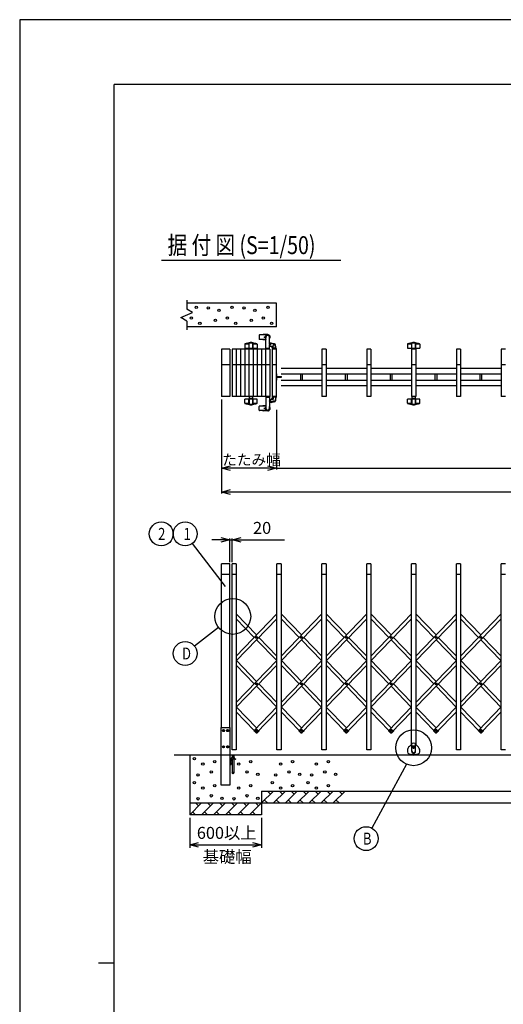
# Model space of a CAD drawing. Extents: x -60 to 383, y -59 to 270.
# Drawn here: x -60 to 21, y 106 to 270 of the extents above; entities that cross this region are included whole.
import ezdxf

# ---------------------------------------------------------------- set-up
doc = ezdxf.new("R2010")
doc.units = 0
for name, color, linetype in [('_0-0_0', 7, 'CONTINUOUS'), ('_0-1_LAYER_1', 7, 'CONTINUOUS'), ('_0-2_LAYER_2', 7, 'CONTINUOUS')]:
    doc.layers.add(name, color=color, linetype=linetype)
doc.styles.get("Standard").update_dxf_attribs({"font": 'txt', "bigfont": 'bigfont.shx'})

msp = doc.modelspace()

# ---------------------------------------------------------------- linework, layer by layer
at = {"layer": '_0-0_0', "color": 7, "linetype": 'Continuous'}
for p, q in [((382.71, 270.2), (-60.22, 270.2)), ((-60.22, 270.2), (-60.22, -59.11))]:
    msp.add_line(p, q, dxfattribs=at)
at = {"layer": '_0-0_0', "color": 3, "linetype": 'Continuous'}
for p, q in [((366.39, 259.39), (-44.42, 259.39)), ((-44.42, -34.44), (-44.42, 259.39)), ((-47.06, 112.47), (-44.42, 112.47))]:
    msp.add_line(p, q, dxfattribs=at)
at = {"layer": '_0-1_LAYER_1', "color": 7, "linetype": 'Continuous'}
for p, q in [((-32.3, 223.31), (-32.3, 221.81)), ((-17.3, 222.81), (-32.3, 222.81)), ((-17.3, 218.81), (-17.3, 222.81)), ((-33.3, 220.41), (-31.3, 221.21)), ((-31.3, 221.21), (-32.3, 221.81)), ((-32.3, 219.81), (-33.3, 220.41)), ((-32.3, 219.81), (-32.3, 218.31)), ((-17.3, 218.81), (-32.3, 218.81)), ((-20.17, 217.44), (-20.17, 216.78)), ((-19.08, 217.48), (-20.13, 217.48)), ((-19.57, 217.48), (-19.57, 217.49)), ((-18.75, 217.53), (-19.53, 217.53)), ((-19.08, 217.48), (-19.08, 217.49)), ((-22.58, 215.92), (-22.59, 215.26)), ((-22.55, 216), (-21.88, 216)), ((-21.88, 216.11), (-21.88, 215.26)), ((-21.86, 216.15), (-21.87, 216.14)), ((-21.86, 215.26), (-21.86, 216.15)), ((-21.85, 216.17), (-21.26, 216.17)), ((-21.24, 215.26), (-21.24, 216.15)), ((-21.24, 216.15), (-21.24, 216.14)), ((-21.22, 216.11), (-21.22, 215.26)), ((-21.22, 216), (-20.56, 216)), ((-20.52, 215.92), (-20.51, 215.26)), ((-19.08, 216.74), (-20.13, 216.74)), ((-19.57, 216.73), (-19.57, 216.74)), ((-19.05, 216.69), (-19.53, 216.69)), ((-19.29, 217.12), (-19.31, 217.12)), ((-19.31, 217.12), (-19.31, 217.1)), ((-19.31, 217.1), (-19.29, 217.1)), ((-19.27, 217.14), (-19.28, 217.14)), ((-19.28, 217.14), (-19.28, 217.13)), ((-19.28, 217.09), (-19.28, 217.08)), ((-19.28, 217.08), (-19.27, 217.08)), ((-19.27, 217.13), (-19.27, 217.14)), ((-19.27, 217.08), (-19.27, 217.09)), ((-19.24, 217.12), (-19.26, 217.12)), ((-19.26, 217.1), (-19.24, 217.1)), ((-19.24, 217.1), (-19.24, 217.12)), ((-19.08, 216.73), (-19.08, 216.74)), ((-19.05, 215.11), (-19.05, 217.11)), ((-18.45, 216), (-18.45, 217.11)), ((-18.45, 215.11), (-18.45, 215.81)), ((-18.35, 215.65), (-18.35, 215.81)), ((-17.62, 216.01), (-18.15, 216.01)), ((-17.85, 215.85), (-17.47, 215.85)), ((-17.46, 215.25), (-17.46, 215.85)), ((4.62, 215.92), (4.61, 215.26)), ((4.65, 216), (5.32, 216)), ((5.32, 216.11), (5.32, 215.26)), ((5.34, 216.15), (5.33, 216.14)), ((5.34, 215.26), (5.34, 216.15)), ((5.35, 216.17), (5.94, 216.17)), ((5.96, 215.26), (5.96, 216.15)), ((5.96, 216.15), (5.96, 216.14)), ((5.98, 216.11), (5.98, 215.26)), ((5.98, 216), (6.64, 216)), ((6.68, 215.92), (6.69, 215.26)), ((-26.5, 215.11), (-26.5, 207.21)), ((-25.1, 215.11), (-26.5, 215.11)), ((-25.1, 215.11), (-25.1, 207.21)), ((-24.7, 215.11), (-24.7, 207.21)), ((-24, 215.11), (-24.7, 215.11)), ((-24, 215.11), (-24, 207.21)), ((-23.3, 215.11), (-24, 215.11)), ((-23.3, 215.11), (-23.3, 207.21)), ((-22.6, 215.11), (-23.3, 215.11)), ((-22.6, 215.11), (-22.6, 207.21)), ((-21.9, 215.11), (-22.6, 215.11)), ((-22.59, 215.26), (-20.51, 215.26)), ((-21.9, 215.11), (-21.9, 207.21)), ((-21.2, 215.11), (-21.9, 215.11)), ((-21.2, 215.11), (-21.2, 207.21)), ((-20.5, 215.11), (-21.2, 215.11)), ((-20.5, 215.11), (-20.5, 207.21)), ((-19.8, 215.11), (-20.5, 215.11)), ((-19.8, 215.11), (-19.8, 207.21)), ((-19.1, 215.11), (-19.8, 215.11)), ((-19.1, 215.11), (-19.1, 207.21)), ((-18.4, 215.11), (-19.1, 215.11)), ((-18.4, 215.11), (-18.4, 207.21)), ((-18.31, 215.61), (-17.9, 215.61)), ((-18, 215.11), (-18, 207.21)), ((-17.3, 215.11), (-18, 215.11)), ((-17.94, 215.24), (-17.94, 215.11)), ((-17.37, 215.25), (-17.93, 215.25)), ((-17.84, 215.25), (-17.84, 215.51)), ((-17.36, 215.27), (-17.36, 215.24)), ((-17.36, 215.11), (-17.36, 215.24)), ((-17.3, 207.21), (-17.3, 215.11)), ((-9.7, 215.11), (-9.7, 207.21)), ((-9, 215.11), (-9.7, 215.11)), ((-9, 215.11), (-9, 207.21)), ((-2.2, 215.11), (-2.2, 207.21)), ((-1.5, 215.11), (-2.2, 215.11)), ((-1.5, 215.11), (-1.5, 207.21)), ((4.61, 215.26), (6.69, 215.26)), ((5.3, 215.11), (5.3, 207.21)), ((6, 215.11), (5.3, 215.11)), ((6, 215.11), (6, 207.21)), ((12.8, 215.11), (12.8, 207.21)), ((13.5, 215.11), (12.8, 215.11)), ((13.5, 215.11), (13.5, 207.21)), ((20.3, 215.11), (20.3, 207.21)), ((21, 215.11), (20.3, 215.11)), ((-25.1, 212.51), (-26.5, 212.51)), ((-24, 212.51), (-24.7, 212.51)), ((-23.3, 212.51), (-24, 212.51)), ((-22.6, 212.51), (-23.3, 212.51)), ((-21.9, 212.51), (-22.6, 212.51)), ((-21.2, 212.51), (-21.9, 212.51)), ((-20.5, 212.51), (-21.2, 212.51)), ((-19.8, 212.51), (-20.5, 212.51)), ((-19.1, 212.51), (-19.8, 212.51)), ((-18.4, 212.51), (-19.1, 212.51)), ((-17.3, 212.51), (-18, 212.51)), ((-9, 212.51), (-9.7, 212.51)), ((-1.5, 212.51), (-2.2, 212.51)), ((6, 212.51), (5.3, 212.51)), ((13.5, 212.51), (12.8, 212.51)), ((21, 212.51), (20.3, 212.51)), ((-17.3, 210.98), (-17.21, 210.92)), ((-17.21, 210), (-17.21, 210.92)), ((-16.5, 211.91), (-9.7, 211.91)), ((-16.5, 210.99), (-9.7, 210.99)), ((-13.28, 210.99), (-13.28, 209.93)), ((-12.92, 209.93), (-12.92, 210.99)), ((-9, 211.91), (-2.2, 211.91)), ((-9, 210.99), (-2.2, 210.99)), ((-5.78, 210.99), (-5.78, 209.93)), ((-5.42, 209.93), (-5.42, 210.99)), ((-1.5, 211.91), (5.3, 211.91)), ((-1.5, 210.99), (5.3, 210.99)), ((1.72, 210.99), (1.72, 209.93)), ((2.08, 209.93), (2.08, 210.99)), ((6, 211.91), (12.8, 211.91)), ((6, 210.99), (12.8, 210.99)), ((9.22, 210.99), (9.22, 209.93)), ((9.58, 209.93), (9.58, 210.99)), ((13.5, 211.91), (20.3, 211.91)), ((13.5, 210.99), (20.3, 210.99)), ((16.72, 210.99), (16.72, 209.93)), ((17.08, 209.93), (17.08, 210.99)), ((-17.3, 209.94), (-17.21, 210)), ((-17.21, 210.52), (-16.47, 210.52)), ((-17.21, 210.4), (-16.47, 210.4)), ((-16.5, 209.93), (-9.7, 209.93)), ((-16.47, 210.4), (-16.47, 210.52)), ((-9, 209.93), (-2.2, 209.93)), ((-1.5, 209.93), (5.3, 209.93)), ((6, 209.93), (12.8, 209.93)), ((13.5, 209.93), (20.3, 209.93)), ((-16.5, 209.01), (-9.7, 209.01)), ((-9, 209.01), (-2.2, 209.01)), ((-1.5, 209.01), (5.3, 209.01)), ((6, 209.01), (12.8, 209.01)), ((13.5, 209.01), (20.3, 209.01)), ((-25.1, 207.21), (-26.5, 207.21)), ((-24, 207.21), (-24.7, 207.21)), ((-23.3, 207.21), (-24, 207.21)), ((-22.6, 207.21), (-23.3, 207.21)), ((-21.9, 207.21), (-22.6, 207.21)), ((-20.51, 206.76), (-22.59, 206.76)), ((-22.58, 206.09), (-22.59, 206.76)), ((-21.88, 206.02), (-22.55, 206.02)), ((-21.2, 207.21), (-21.9, 207.21)), ((-21.88, 205.9), (-21.88, 206.76)), ((-21.86, 205.87), (-21.87, 205.88)), ((-21.86, 206.76), (-21.86, 205.87)), ((-21.85, 207.21), (-21.85, 206.91)), ((-21.85, 206.91), (-21.25, 206.91)), ((-21.26, 205.84), (-21.85, 205.84)), ((-21.25, 206.91), (-21.25, 207.21)), ((-21.24, 206.76), (-21.24, 205.87)), ((-21.24, 205.87), (-21.24, 205.88)), ((-21.22, 205.9), (-21.22, 206.76)), ((-20.56, 206.02), (-21.22, 206.02)), ((-20.5, 207.21), (-21.2, 207.21)), ((-20.52, 206.09), (-20.51, 206.76)), ((-19.8, 207.21), (-20.5, 207.21)), ((-19.1, 207.21), (-19.8, 207.21)), ((-18.4, 207.21), (-19.1, 207.21)), ((-19.05, 207.21), (-19.05, 205.21)), ((-18.45, 207.21), (-18.45, 206.5)), ((-18.45, 206.31), (-18.45, 205.21)), ((-18.35, 206.67), (-18.35, 206.51)), ((-18.31, 206.71), (-17.9, 206.71)), ((-17.62, 206.31), (-18.15, 206.31)), ((-17.3, 207.21), (-18, 207.21)), ((-17.94, 207.08), (-17.94, 207.21)), ((-17.37, 207.07), (-17.93, 207.07)), ((-17.85, 206.47), (-17.47, 206.47)), ((-17.84, 207.07), (-17.84, 206.81)), ((-17.46, 207.07), (-17.46, 206.47)), ((-17.36, 207.21), (-17.36, 207.08)), ((-17.36, 207.04), (-17.36, 207.08)), ((-9, 207.21), (-9.7, 207.21)), ((-1.5, 207.21), (-2.2, 207.21)), ((6.69, 206.76), (4.61, 206.76)), ((4.62, 206.09), (4.61, 206.76)), ((5.32, 206.02), (4.65, 206.02)), ((6, 207.21), (5.3, 207.21)), ((5.32, 205.9), (5.32, 206.76)), ((5.34, 205.87), (5.33, 205.88)), ((5.34, 206.76), (5.34, 205.87)), ((5.35, 207.21), (5.35, 206.91)), ((5.35, 206.91), (5.95, 206.91)), ((5.94, 205.84), (5.35, 205.84)), ((5.95, 206.91), (5.95, 207.21)), ((5.96, 206.76), (5.96, 205.87)), ((5.96, 205.87), (5.96, 205.88)), ((5.98, 205.9), (5.98, 206.76)), ((6.64, 206.02), (5.98, 206.02)), ((6.68, 206.09), (6.69, 206.76)), ((13.5, 207.21), (12.8, 207.21)), ((21, 207.21), (20.3, 207.21)), ((-20.17, 204.88), (-20.17, 205.54)), ((-19.08, 205.58), (-20.13, 205.58)), ((-19.08, 204.84), (-20.13, 204.84)), ((-19.57, 205.59), (-19.57, 205.58)), ((-19.57, 204.84), (-19.57, 204.83)), ((-19.05, 205.63), (-19.53, 205.63)), ((-18.75, 204.79), (-19.53, 204.79)), ((-19.31, 205.2), (-19.31, 205.22)), ((-19.31, 205.22), (-19.29, 205.22)), ((-19.29, 205.2), (-19.31, 205.2)), ((-19.28, 205.23), (-19.28, 205.24)), ((-19.28, 205.24), (-19.27, 205.24)), ((-19.28, 205.18), (-19.28, 205.19)), ((-19.27, 205.18), (-19.28, 205.18)), ((-19.27, 205.24), (-19.27, 205.23)), ((-19.27, 205.19), (-19.27, 205.18)), ((-19.26, 205.22), (-19.24, 205.22)), ((-19.24, 205.2), (-19.26, 205.2)), ((-19.24, 205.22), (-19.24, 205.2)), ((-19.08, 205.59), (-19.08, 205.58)), ((-19.08, 204.84), (-19.08, 204.83)), ((-26.5, 151.81), (-26.5, 179.21)), ((-25.1, 179.21), (-26.5, 179.21)), ((-25.1, 151.81), (-25.1, 179.21)), ((-24, 179.21), (-24.7, 179.21)), ((-24.7, 148.11), (-24.7, 179.21)), ((-24, 179.21), (-24, 148.11)), ((-16.5, 179.21), (-17.2, 179.21)), ((-17.2, 148.11), (-17.2, 179.21)), ((-16.5, 179.21), (-16.5, 148.11)), ((-9, 179.21), (-9.7, 179.21)), ((-9.7, 148.11), (-9.7, 179.21)), ((-9, 179.21), (-9, 148.11)), ((-1.5, 179.21), (-2.2, 179.21)), ((-2.2, 148.11), (-2.2, 179.21)), ((-1.5, 179.21), (-1.5, 148.11)), ((6, 179.21), (5.3, 179.21)), ((5.3, 148.89), (5.3, 179.21)), ((6, 179.21), (6, 148.89)), ((13.5, 179.21), (12.8, 179.21)), ((12.8, 148.11), (12.8, 179.21)), ((13.5, 179.21), (13.5, 148.11)), ((21, 179.21), (20.3, 179.21)), ((20.3, 148.11), (20.3, 179.21)), ((-25.1, 177.41), (-26.5, 177.41)), ((-24, 177.41), (-24.7, 177.41)), ((-16.5, 177.41), (-17.2, 177.41)), ((-9, 177.41), (-9.7, 177.41)), ((-1.5, 177.41), (-2.2, 177.41)), ((6, 177.41), (5.3, 177.41)), ((13.5, 177.41), (12.8, 177.41)), ((21, 177.41), (20.3, 177.41)), ((-24, 163.78), (-17.2, 170.83)), ((-24, 170.83), (-20.6, 167.31)), ((-17.2, 170.02), (-24, 162.98)), ((-24, 170.02), (-20.99, 166.9)), ((-16.5, 163.78), (-9.7, 170.83)), ((-16.5, 170.83), (-13.1, 167.31)), ((-9.7, 170.02), (-16.5, 162.98)), ((-16.5, 170.02), (-13.49, 166.9)), ((-9, 163.78), (-2.2, 170.83)), ((-9, 170.83), (-5.6, 167.31)), ((-2.2, 170.02), (-9, 162.98)), ((-9, 170.02), (-5.99, 166.9)), ((-1.5, 163.78), (5.3, 170.83)), ((-1.5, 170.83), (1.9, 167.31)), ((5.3, 170.02), (-1.5, 162.98)), ((-1.5, 170.02), (1.51, 166.9)), ((6, 163.78), (12.8, 170.83)), ((6, 170.83), (9.4, 167.31)), ((12.8, 170.02), (6, 162.98)), ((6, 170.02), (9.01, 166.9)), ((13.5, 163.78), (20.3, 170.83)), ((13.5, 170.83), (16.9, 167.31)), ((20.3, 170.02), (13.5, 162.98)), ((13.5, 170.02), (16.51, 166.9)), ((-20.65, 166.89), (-20.65, 166.92)), ((-20.65, 166.92), (-20.63, 166.92)), ((-20.63, 166.89), (-20.65, 166.89)), ((-20.62, 166.93), (-20.62, 166.95)), ((-20.62, 166.95), (-20.59, 166.95)), ((-20.62, 166.86), (-20.62, 166.88)), ((-20.59, 166.86), (-20.62, 166.86)), ((-20.6, 166.5), (-17.24, 163.02)), ((-20.59, 166.95), (-20.59, 166.93)), ((-20.59, 166.88), (-20.59, 166.86)), ((-20.58, 166.92), (-20.56, 166.92)), ((-20.56, 166.89), (-20.58, 166.89)), ((-20.56, 166.92), (-20.56, 166.89)), ((-20.22, 166.9), (-17.2, 163.78)), ((-13.15, 166.89), (-13.15, 166.92)), ((-13.15, 166.92), (-13.13, 166.92)), ((-13.13, 166.89), (-13.15, 166.89)), ((-13.12, 166.93), (-13.12, 166.95)), ((-13.12, 166.95), (-13.09, 166.95)), ((-13.12, 166.86), (-13.12, 166.88)), ((-13.09, 166.86), (-13.12, 166.86)), ((-13.1, 166.5), (-9.74, 163.02)), ((-13.09, 166.95), (-13.09, 166.93)), ((-13.09, 166.88), (-13.09, 166.86)), ((-13.08, 166.92), (-13.06, 166.92)), ((-13.06, 166.89), (-13.08, 166.89)), ((-13.06, 166.92), (-13.06, 166.89)), ((-12.72, 166.9), (-9.7, 163.78)), ((-5.65, 166.89), (-5.65, 166.92)), ((-5.65, 166.92), (-5.63, 166.92)), ((-5.63, 166.89), (-5.65, 166.89)), ((-5.62, 166.93), (-5.62, 166.95)), ((-5.62, 166.95), (-5.59, 166.95)), ((-5.62, 166.86), (-5.62, 166.88)), ((-5.59, 166.86), (-5.62, 166.86)), ((-5.6, 166.5), (-2.24, 163.02)), ((-5.59, 166.95), (-5.59, 166.93)), ((-5.59, 166.88), (-5.59, 166.86)), ((-5.58, 166.92), (-5.56, 166.92)), ((-5.56, 166.89), (-5.58, 166.89)), ((-5.56, 166.92), (-5.56, 166.89)), ((-5.22, 166.9), (-2.2, 163.78)), ((1.85, 166.89), (1.85, 166.92)), ((1.85, 166.92), (1.87, 166.92)), ((1.87, 166.89), (1.85, 166.89)), ((1.88, 166.93), (1.88, 166.95)), ((1.88, 166.95), (1.91, 166.95)), ((1.88, 166.86), (1.88, 166.88)), ((1.91, 166.86), (1.88, 166.86)), ((1.9, 166.5), (5.26, 163.02)), ((1.91, 166.95), (1.91, 166.93)), ((1.91, 166.88), (1.91, 166.86)), ((1.92, 166.92), (1.94, 166.92)), ((1.94, 166.89), (1.92, 166.89)), ((1.94, 166.92), (1.94, 166.89)), ((2.28, 166.9), (5.3, 163.78)), ((9.35, 166.89), (9.35, 166.92)), ((9.35, 166.92), (9.37, 166.92)), ((9.37, 166.89), (9.35, 166.89)), ((9.38, 166.93), (9.38, 166.95)), ((9.38, 166.95), (9.41, 166.95)), ((9.38, 166.86), (9.38, 166.88)), ((9.41, 166.86), (9.38, 166.86)), ((9.4, 166.5), (12.76, 163.02)), ((9.41, 166.95), (9.41, 166.93)), ((9.41, 166.88), (9.41, 166.86)), ((9.42, 166.92), (9.44, 166.92)), ((9.44, 166.89), (9.42, 166.89)), ((9.44, 166.92), (9.44, 166.89)), ((9.78, 166.9), (12.8, 163.78)), ((16.85, 166.89), (16.85, 166.92)), ((16.85, 166.92), (16.87, 166.92)), ((16.87, 166.89), (16.85, 166.89)), ((16.88, 166.93), (16.88, 166.95)), ((16.88, 166.95), (16.91, 166.95)), ((16.88, 166.86), (16.88, 166.88)), ((16.91, 166.86), (16.88, 166.86)), ((16.9, 166.5), (20.26, 163.02)), ((16.91, 166.95), (16.91, 166.93)), ((16.91, 166.88), (16.91, 166.86)), ((16.92, 166.92), (16.94, 166.92)), ((16.94, 166.89), (16.92, 166.89)), ((16.94, 166.92), (16.94, 166.89)), ((17.28, 166.9), (20.3, 163.78)), ((-24, 156.01), (-17.2, 163.06)), ((-23.97, 163.02), (-20.6, 159.54)), ((-16.5, 156.01), (-9.7, 163.06)), ((-16.47, 163.02), (-13.1, 159.54)), ((-9, 156.01), (-2.2, 163.06)), ((-8.97, 163.02), (-5.6, 159.54)), ((-1.5, 156.01), (5.3, 163.06)), ((-1.47, 163.02), (1.9, 159.54)), ((6, 156.01), (12.8, 163.06)), ((6.03, 163.02), (9.4, 159.54)), ((13.5, 156.01), (20.3, 163.06)), ((13.53, 163.02), (16.9, 159.54)), ((-17.2, 162.25), (-24, 155.21)), ((-20.99, 159.13), (-24, 162.25)), ((-9.7, 162.25), (-16.5, 155.21)), ((-13.49, 159.13), (-16.5, 162.25)), ((-2.2, 162.25), (-9, 155.21)), ((-5.99, 159.13), (-9, 162.25)), ((5.3, 162.25), (-1.5, 155.21)), ((1.51, 159.13), (-1.5, 162.25)), ((12.8, 162.25), (6, 155.21)), ((9.01, 159.13), (6, 162.25)), ((20.3, 162.25), (13.5, 155.21)), ((16.51, 159.13), (13.5, 162.25)), ((-20.65, 159.12), (-20.65, 159.15)), ((-20.65, 159.15), (-20.63, 159.15)), ((-20.63, 159.12), (-20.65, 159.12)), ((-20.62, 159.16), (-20.62, 159.18)), ((-20.62, 159.18), (-20.59, 159.18)), ((-20.62, 159.09), (-20.62, 159.11)), ((-20.59, 159.09), (-20.62, 159.09)), ((-17.24, 155.25), (-20.6, 158.73)), ((-20.59, 159.18), (-20.59, 159.16)), ((-20.59, 159.11), (-20.59, 159.09)), ((-20.58, 159.15), (-20.56, 159.15)), ((-20.56, 159.12), (-20.58, 159.12)), ((-20.56, 159.15), (-20.56, 159.12)), ((-20.22, 159.13), (-17.2, 156.01)), ((-13.15, 159.12), (-13.15, 159.15)), ((-13.15, 159.15), (-13.13, 159.15)), ((-13.13, 159.12), (-13.15, 159.12)), ((-13.12, 159.16), (-13.12, 159.18)), ((-13.12, 159.18), (-13.09, 159.18)), ((-13.12, 159.09), (-13.12, 159.11)), ((-13.09, 159.09), (-13.12, 159.09)), ((-9.74, 155.25), (-13.1, 158.73)), ((-13.09, 159.18), (-13.09, 159.16)), ((-13.09, 159.11), (-13.09, 159.09)), ((-13.08, 159.15), (-13.06, 159.15)), ((-13.06, 159.12), (-13.08, 159.12)), ((-13.06, 159.15), (-13.06, 159.12)), ((-12.72, 159.13), (-9.7, 156.01)), ((-5.65, 159.12), (-5.65, 159.15)), ((-5.65, 159.15), (-5.63, 159.15)), ((-5.63, 159.12), (-5.65, 159.12)), ((-5.62, 159.16), (-5.62, 159.18)), ((-5.62, 159.18), (-5.59, 159.18)), ((-5.62, 159.09), (-5.62, 159.11)), ((-5.59, 159.09), (-5.62, 159.09)), ((-2.24, 155.25), (-5.6, 158.73)), ((-5.59, 159.18), (-5.59, 159.16)), ((-5.59, 159.11), (-5.59, 159.09)), ((-5.58, 159.15), (-5.56, 159.15)), ((-5.56, 159.12), (-5.58, 159.12)), ((-5.56, 159.15), (-5.56, 159.12)), ((-5.22, 159.13), (-2.2, 156.01)), ((1.85, 159.12), (1.85, 159.15)), ((1.85, 159.15), (1.87, 159.15)), ((1.87, 159.12), (1.85, 159.12)), ((1.88, 159.16), (1.88, 159.18)), ((1.88, 159.18), (1.91, 159.18)), ((1.88, 159.09), (1.88, 159.11)), ((1.91, 159.09), (1.88, 159.09)), ((5.26, 155.25), (1.9, 158.73)), ((1.91, 159.18), (1.91, 159.16)), ((1.91, 159.11), (1.91, 159.09)), ((1.92, 159.15), (1.94, 159.15)), ((1.94, 159.12), (1.92, 159.12)), ((1.94, 159.15), (1.94, 159.12)), ((2.28, 159.13), (5.3, 156.01)), ((9.35, 159.12), (9.35, 159.15)), ((9.35, 159.15), (9.37, 159.15)), ((9.37, 159.12), (9.35, 159.12)), ((9.38, 159.16), (9.38, 159.18)), ((9.38, 159.18), (9.41, 159.18)), ((9.38, 159.09), (9.38, 159.11)), ((9.41, 159.09), (9.38, 159.09)), ((12.76, 155.25), (9.4, 158.73)), ((9.41, 159.18), (9.41, 159.16)), ((9.41, 159.11), (9.41, 159.09)), ((9.42, 159.15), (9.44, 159.15)), ((9.44, 159.12), (9.42, 159.12)), ((9.44, 159.15), (9.44, 159.12)), ((9.78, 159.13), (12.8, 156.01)), ((16.85, 159.12), (16.85, 159.15)), ((16.85, 159.15), (16.87, 159.15)), ((16.87, 159.12), (16.85, 159.12)), ((16.88, 159.16), (16.88, 159.18)), ((16.88, 159.18), (16.91, 159.18)), ((16.88, 159.09), (16.88, 159.11)), ((16.91, 159.09), (16.88, 159.09)), ((20.26, 155.25), (16.9, 158.73)), ((16.91, 159.18), (16.91, 159.16)), ((16.91, 159.11), (16.91, 159.09)), ((16.92, 159.15), (16.94, 159.15)), ((16.94, 159.12), (16.92, 159.12)), ((16.94, 159.15), (16.94, 159.12)), ((17.28, 159.13), (20.3, 156.01)), ((-20.6, 151.77), (-23.97, 155.25)), ((-17.2, 155.29), (-21.01, 151.34)), ((-13.1, 151.77), (-16.47, 155.25)), ((-9.7, 155.29), (-13.51, 151.34)), ((-5.6, 151.77), (-8.97, 155.25)), ((-2.2, 155.29), (-6.01, 151.34)), ((1.9, 151.77), (-1.47, 155.25)), ((5.3, 155.29), (1.49, 151.34)), ((9.4, 151.77), (6.03, 155.25)), ((12.8, 155.29), (8.99, 151.34)), ((16.9, 151.77), (13.53, 155.25)), ((20.3, 155.29), (16.49, 151.34)), ((-24, 154.48), (-20.99, 151.36)), ((-20.61, 150.95), (-17.2, 154.48)), ((-16.5, 154.48), (-13.49, 151.36)), ((-13.11, 150.95), (-9.7, 154.48)), ((-9, 154.48), (-5.99, 151.36)), ((-5.61, 150.95), (-2.2, 154.48)), ((-1.5, 154.48), (1.51, 151.36)), ((1.89, 150.95), (5.3, 154.48)), ((6, 154.48), (9.01, 151.36)), ((9.39, 150.95), (12.8, 154.48)), ((13.5, 154.48), (16.51, 151.36)), ((16.89, 150.95), (20.3, 154.48)), ((-26.55, 151.81), (-25.06, 151.81)), ((-26.55, 142.21), (-26.55, 151.81)), ((-25.06, 151.81), (-25.06, 142.21)), ((-26.3, 151.31), (-26.23, 151.44)), ((-26.23, 151.18), (-26.3, 151.31)), ((-26.23, 151.44), (-26.08, 151.44)), ((-26.08, 151.18), (-26.23, 151.18)), ((-26.08, 151.44), (-26, 151.31)), ((-26, 151.31), (-26.08, 151.18)), ((-25.6, 151.31), (-25.53, 151.44)), ((-25.53, 151.18), (-25.6, 151.31)), ((-25.53, 151.44), (-25.38, 151.44)), ((-25.38, 151.18), (-25.53, 151.18)), ((-25.38, 151.44), (-25.3, 151.31)), ((-25.3, 151.31), (-25.38, 151.18)), ((-21.03, 151.33), (-21.02, 151.34)), ((-21.03, 151.26), (-20.69, 150.93)), ((-21.02, 151.34), (-20.61, 150.95)), ((-20.65, 151.35), (-20.65, 151.37)), ((-20.65, 151.37), (-20.63, 151.37)), ((-20.63, 151.35), (-20.65, 151.35)), ((-20.62, 151.38), (-20.62, 151.41)), ((-20.62, 151.41), (-20.59, 151.41)), ((-20.62, 151.32), (-20.62, 151.34)), ((-20.59, 151.32), (-20.62, 151.32)), ((-20.62, 150.93), (-20.61, 150.95)), ((-20.19, 151.34), (-20.6, 150.95)), ((-20.6, 150.96), (-20.6, 150.95)), ((-20.59, 150.93), (-20.6, 150.95)), ((-20.59, 151.41), (-20.59, 151.38)), ((-20.59, 151.34), (-20.59, 151.32)), ((-20.58, 151.37), (-20.56, 151.37)), ((-20.56, 151.35), (-20.58, 151.35)), ((-20.56, 151.37), (-20.56, 151.35)), ((-20.18, 151.26), (-20.52, 150.93)), ((-20.22, 151.36), (-20.19, 151.34)), ((-20.18, 151.33), (-20.19, 151.34)), ((-13.53, 151.33), (-13.52, 151.34)), ((-13.53, 151.26), (-13.19, 150.93)), ((-13.52, 151.34), (-13.11, 150.95)), ((-13.15, 151.35), (-13.15, 151.37)), ((-13.15, 151.37), (-13.13, 151.37)), ((-13.13, 151.35), (-13.15, 151.35)), ((-13.12, 151.38), (-13.12, 151.41)), ((-13.12, 151.41), (-13.09, 151.41)), ((-13.12, 151.32), (-13.12, 151.34)), ((-13.09, 151.32), (-13.12, 151.32)), ((-13.12, 150.93), (-13.11, 150.95)), ((-12.69, 151.34), (-13.1, 150.95)), ((-13.1, 150.96), (-13.1, 150.95)), ((-13.09, 150.93), (-13.1, 150.95)), ((-13.09, 151.41), (-13.09, 151.38)), ((-13.09, 151.34), (-13.09, 151.32)), ((-13.08, 151.37), (-13.06, 151.37)), ((-13.06, 151.35), (-13.08, 151.35)), ((-13.06, 151.37), (-13.06, 151.35)), ((-12.68, 151.26), (-13.02, 150.93)), ((-12.72, 151.36), (-12.69, 151.34)), ((-12.68, 151.33), (-12.69, 151.34)), ((-6.03, 151.33), (-6.02, 151.34)), ((-6.03, 151.26), (-5.69, 150.93)), ((-6.02, 151.34), (-5.61, 150.95)), ((-5.65, 151.35), (-5.65, 151.37)), ((-5.65, 151.37), (-5.63, 151.37)), ((-5.63, 151.35), (-5.65, 151.35)), ((-5.62, 151.38), (-5.62, 151.41)), ((-5.62, 151.41), (-5.59, 151.41)), ((-5.62, 151.32), (-5.62, 151.34)), ((-5.59, 151.32), (-5.62, 151.32)), ((-5.62, 150.93), (-5.61, 150.95)), ((-5.19, 151.34), (-5.6, 150.95)), ((-5.6, 150.96), (-5.6, 150.95)), ((-5.59, 150.93), (-5.6, 150.95)), ((-5.59, 151.41), (-5.59, 151.38)), ((-5.59, 151.34), (-5.59, 151.32)), ((-5.58, 151.37), (-5.56, 151.37)), ((-5.56, 151.35), (-5.58, 151.35)), ((-5.56, 151.37), (-5.56, 151.35)), ((-5.18, 151.26), (-5.52, 150.93)), ((-5.22, 151.36), (-5.19, 151.34)), ((-5.18, 151.33), (-5.19, 151.34)), ((1.47, 151.33), (1.48, 151.34)), ((1.47, 151.26), (1.81, 150.93)), ((1.48, 151.34), (1.89, 150.95)), ((1.85, 151.35), (1.85, 151.37)), ((1.85, 151.37), (1.87, 151.37)), ((1.87, 151.35), (1.85, 151.35)), ((1.88, 151.38), (1.88, 151.41)), ((1.88, 151.41), (1.91, 151.41)), ((1.88, 151.32), (1.88, 151.34)), ((1.91, 151.32), (1.88, 151.32)), ((1.88, 150.93), (1.89, 150.95)), ((2.31, 151.34), (1.9, 150.95)), ((1.9, 150.96), (1.9, 150.95)), ((1.91, 150.93), (1.9, 150.95)), ((1.91, 151.41), (1.91, 151.38)), ((1.91, 151.34), (1.91, 151.32)), ((1.92, 151.37), (1.94, 151.37)), ((1.94, 151.35), (1.92, 151.35)), ((1.94, 151.37), (1.94, 151.35)), ((2.32, 151.26), (1.98, 150.93)), ((2.28, 151.36), (2.31, 151.34)), ((2.32, 151.33), (2.31, 151.34)), ((8.97, 151.33), (8.98, 151.34)), ((8.97, 151.26), (9.31, 150.93)), ((8.98, 151.34), (9.39, 150.95)), ((9.35, 151.35), (9.35, 151.37)), ((9.35, 151.37), (9.37, 151.37)), ((9.37, 151.35), (9.35, 151.35)), ((9.38, 151.38), (9.38, 151.41)), ((9.38, 151.41), (9.41, 151.41)), ((9.38, 151.32), (9.38, 151.34)), ((9.41, 151.32), (9.38, 151.32)), ((9.38, 150.93), (9.39, 150.95)), ((9.81, 151.34), (9.4, 150.95)), ((9.4, 150.96), (9.4, 150.95)), ((9.41, 150.93), (9.4, 150.95)), ((9.41, 151.41), (9.41, 151.38)), ((9.41, 151.34), (9.41, 151.32)), ((9.42, 151.37), (9.44, 151.37)), ((9.44, 151.35), (9.42, 151.35)), ((9.44, 151.37), (9.44, 151.35)), ((9.82, 151.26), (9.48, 150.93)), ((9.78, 151.36), (9.81, 151.34)), ((9.82, 151.33), (9.81, 151.34)), ((16.47, 151.33), (16.48, 151.34)), ((16.47, 151.26), (16.81, 150.93)), ((16.48, 151.34), (16.89, 150.95)), ((16.85, 151.35), (16.85, 151.37)), ((16.85, 151.37), (16.87, 151.37)), ((16.87, 151.35), (16.85, 151.35)), ((16.88, 151.38), (16.88, 151.41)), ((16.88, 151.41), (16.91, 151.41)), ((16.88, 151.32), (16.88, 151.34)), ((16.91, 151.32), (16.88, 151.32)), ((16.88, 150.93), (16.89, 150.95)), ((17.31, 151.34), (16.9, 150.95)), ((16.9, 150.96), (16.9, 150.95)), ((16.91, 150.93), (16.9, 150.95)), ((16.91, 151.41), (16.91, 151.38)), ((16.91, 151.34), (16.91, 151.32)), ((16.92, 151.37), (16.94, 151.37)), ((16.94, 151.35), (16.92, 151.35)), ((16.94, 151.37), (16.94, 151.35)), ((17.32, 151.26), (16.98, 150.93)), ((17.28, 151.36), (17.31, 151.34)), ((17.32, 151.33), (17.31, 151.34)), ((-26.3, 148.61), (-26.23, 148.74)), ((-26.23, 148.48), (-26.3, 148.61)), ((-26.23, 148.74), (-26.08, 148.74)), ((-26.08, 148.48), (-26.23, 148.48)), ((-26.08, 148.74), (-26, 148.61)), ((-26, 148.61), (-26.08, 148.48)), ((-25.53, 148.74), (-25.6, 148.61)), ((-25.6, 148.61), (-25.53, 148.48)), ((-25.38, 148.74), (-25.53, 148.74)), ((-25.53, 148.48), (-25.38, 148.48)), ((-25.3, 148.61), (-25.38, 148.74)), ((-25.38, 148.48), (-25.3, 148.61)), ((5.33, 148.94), (5.35, 149.12)), ((5.33, 147.83), (5.33, 148.92)), ((5.35, 147.91), (5.35, 149.12)), ((5.35, 148.78), (5.95, 148.78)), ((5.35, 148.77), (5.95, 148.77)), ((5.35, 148.74), (5.95, 148.74)), ((5.35, 148.73), (5.95, 148.73)), ((5.35, 148.7), (5.95, 148.7)), ((5.35, 148.69), (5.95, 148.69)), ((5.35, 148.66), (5.95, 148.66)), ((5.35, 148.65), (5.95, 148.65)), ((5.35, 148.62), (5.95, 148.62)), ((5.35, 148.61), (5.95, 148.61)), ((5.58, 148.43), (5.58, 148.46)), ((5.58, 148.46), (5.61, 148.46)), ((5.58, 148.43), (5.61, 148.43)), ((5.63, 148.52), (5.66, 148.52)), ((5.63, 148.48), (5.63, 148.52)), ((5.63, 148.38), (5.63, 148.41)), ((5.63, 148.38), (5.66, 148.38)), ((5.66, 148.48), (5.66, 148.52)), ((5.66, 148.38), (5.66, 148.41)), ((5.68, 148.46), (5.72, 148.46)), ((5.68, 148.43), (5.72, 148.43)), ((5.72, 148.43), (5.72, 148.46)), ((5.95, 147.91), (5.95, 149.12)), ((5.95, 149.12), (5.96, 148.94)), ((5.97, 147.83), (5.97, 148.92)), ((110.13, 147.21), (-34.4, 147.21)), ((-31.8, 147.21), (-31.8, 137.21)), ((-25.06, 146.61), (-24.06, 146.61)), ((-24.79, 146.78), (-24.76, 146.8)), ((-24.79, 146.61), (-24.79, 146.78)), ((-24.36, 146.8), (-24.76, 146.8)), ((-24, 148.11), (-24.7, 148.11)), ((-24.66, 147.11), (-24.68, 147.09)), ((-24.68, 147.09), (-24.44, 147.09)), ((-24.68, 147.09), (-24.68, 146.8)), ((-24.68, 146.61), (-24.68, 146.78)), ((-24.66, 147.11), (-24.46, 147.11)), ((-24.66, 147.11), (-24.66, 146.8)), ((-24.46, 147.11), (-24.44, 147.09)), ((-24.46, 147.11), (-24.46, 146.8)), ((-24.44, 147.09), (-24.44, 146.8)), ((-24.44, 146.61), (-24.44, 146.78)), ((-24.32, 146.78), (-24.36, 146.8)), ((-24.32, 146.61), (-24.32, 146.78)), ((-24.06, 146.61), (-24.06, 146.59)), ((-16.5, 148.11), (-17.2, 148.11)), ((-9, 148.11), (-9.7, 148.11)), ((-1.5, 148.11), (-2.2, 148.11)), ((13.5, 148.11), (12.8, 148.11)), ((21, 148.11), (20.3, 148.11)), ((-25.04, 145.61), (-25.06, 145.61)), ((-24.98, 146.16), (-24.98, 146.46)), ((-24.98, 146.46), (-24.86, 146.46)), ((-24.98, 146.38), (-24.87, 146.38)), ((-24.98, 146.23), (-24.87, 146.23)), ((-24.98, 146.16), (-24.86, 146.16)), ((-24.98, 145.66), (-24.98, 146.16)), ((-24.98, 145.96), (-24.86, 145.96)), ((-24.98, 145.88), (-24.87, 145.88)), ((-24.98, 145.73), (-24.87, 145.73)), ((-24.98, 145.66), (-24.86, 145.66)), ((-24.86, 146.46), (-24.85, 146.43)), ((-24.86, 146.16), (-24.85, 146.18)), ((-24.86, 145.96), (-24.85, 145.93)), ((-24.86, 145.66), (-24.85, 145.68)), ((-24.12, 146.53), (-24.85, 146.53)), ((-24.85, 146.18), (-24.85, 146.43)), ((-24.85, 145.68), (-24.85, 145.93)), ((-24.68, 146.53), (-24.68, 144.23)), ((-24.44, 146.53), (-24.44, 144.23)), ((-25.06, 142.21), (-26.55, 142.21)), ((-19.8, 141.21), (-19.8, 137.21)), ((-17.8, 141.21), (-19.8, 139.21)), ((-19.8, 141.21), (92.9, 141.21)), ((-18.3, 140.71), (-18.8, 141.21)), ((-15.8, 141.21), (-17.8, 139.21)), ((-16.3, 140.71), (-16.8, 141.21)), ((-13.8, 141.21), (-15.8, 139.21)), ((-14.3, 140.71), (-14.8, 141.21)), ((-11.8, 141.21), (-13.8, 139.21)), ((-12.3, 140.71), (-12.8, 141.21)), ((-9.8, 141.21), (-11.8, 139.21)), ((-10.3, 140.71), (-10.8, 141.21)), ((-7.8, 141.21), (-9.8, 139.21)), ((-8.3, 140.71), (-8.8, 141.21)), ((-5.8, 141.21), (-7.8, 139.21)), ((-6.3, 140.71), (-6.8, 141.21)), ((-29.8, 139.21), (-31.8, 137.21)), ((-31.8, 139.21), (104.9, 139.21)), ((-30.3, 138.71), (-30.8, 139.21)), ((-27.8, 139.21), (-29.8, 137.21)), ((-28.3, 138.71), (-28.8, 139.21)), ((-25.8, 139.21), (-27.8, 137.21)), ((-26.3, 138.71), (-26.8, 139.21)), ((-23.8, 139.21), (-25.8, 137.21)), ((-24.3, 138.71), (-24.8, 139.21)), ((-21.8, 139.21), (-23.8, 137.21)), ((-22.3, 138.71), (-22.8, 139.21)), ((-19.8, 139.21), (-21.8, 137.21)), ((-20.3, 138.71), (-20.8, 139.21)), ((-19.3, 139.71), (-18.8, 139.21)), ((-17.3, 139.71), (-16.8, 139.21)), ((-15.3, 139.71), (-14.8, 139.21)), ((-13.3, 139.71), (-12.8, 139.21)), ((-11.3, 139.71), (-10.8, 139.21)), ((-9.3, 139.71), (-8.8, 139.21)), ((-7.3, 139.71), (-6.8, 139.21)), ((-19.8, 137.21), (-31.8, 137.21)), ((-31.3, 137.71), (-30.8, 137.21)), ((-29.3, 137.71), (-28.8, 137.21)), ((-27.3, 137.71), (-26.8, 137.21)), ((-25.3, 137.71), (-24.8, 137.21)), ((-23.3, 137.71), (-22.8, 137.21)), ((-21.3, 137.71), (-20.8, 137.21))]:
    msp.add_line(p, q, dxfattribs=at)
for centre, radius in [((-30.7, 222.11), 0.2), ((-24.7, 222.11), 0.2), ((-18.7, 222.11), 0.2), ((-28.7, 222.01), 0.2), ((-26.9, 221.61), 0.2), ((-22.7, 222.01), 0.2), ((-20.9, 221.61), 0.2), ((-31.5, 220.31), 0.2), ((-30.1, 219.41), 0.2), ((-27.5, 219.91), 0.2), ((-25.5, 220.31), 0.2), ((-24.1, 219.41), 0.2), ((-21.5, 219.91), 0.2), ((-19.5, 220.31), 0.2), ((-18.1, 219.41), 0.2), ((-19.27, 217.11), 0.06), ((-19.27, 205.21), 0.06), ((-20.6, 166.9), 0.16), ((-20.6, 166.9), 0.118), ((-13.1, 166.9), 0.16), ((-13.1, 166.9), 0.118), ((-5.6, 166.9), 0.16), ((-5.6, 166.9), 0.118), ((1.9, 166.9), 0.16), ((1.9, 166.9), 0.118), ((9.4, 166.9), 0.16), ((9.4, 166.9), 0.118), ((16.9, 166.9), 0.16), ((16.9, 166.9), 0.118), ((-20.6, 159.13), 0.16), ((-20.6, 159.13), 0.118), ((-13.1, 159.13), 0.16), ((-13.1, 159.13), 0.118), ((-5.6, 159.13), 0.16), ((-5.6, 159.13), 0.118), ((1.9, 159.13), 0.16), ((1.9, 159.13), 0.118), ((9.4, 159.13), 0.16), ((9.4, 159.13), 0.118), ((16.9, 159.13), 0.16), ((16.9, 159.13), 0.118), ((-20.6, 151.36), 0.16), ((-13.1, 151.36), 0.16), ((-5.6, 151.36), 0.16), ((1.9, 151.36), 0.16), ((9.4, 151.36), 0.16), ((16.9, 151.36), 0.16), ((-26.15, 151.31), 0.17), ((-26.15, 151.31), 0.13), ((-25.45, 151.31), 0.17), ((-25.45, 151.31), 0.13), ((-20.6, 151.36), 0.118), ((-13.1, 151.36), 0.118), ((-5.6, 151.36), 0.118), ((1.9, 151.36), 0.118), ((9.4, 151.36), 0.118), ((16.9, 151.36), 0.118), ((-26.15, 148.61), 0.17), ((-26.15, 148.61), 0.13), ((-25.45, 148.61), 0.17), ((-25.45, 148.61), 0.13), ((5.65, 148.45), 0.13), ((5.65, 148.45), 0.118), ((-31, 146.61), 0.2), ((-29.6, 145.71), 0.2), ((-27.6, 146.11), 0.2), ((-23.6, 145.71), 0.2), ((-21.6, 146.11), 0.2), ((-16.6, 145.71), 0.2), ((-14.6, 146.11), 0.2), ((-10.6, 145.71), 0.2), ((-8.6, 146.11), 0.2), ((-30.4, 143.91), 0.2), ((-28.2, 144.41), 0.2), ((-24.56, 144.23), 0.12), ((-24.56, 144.23), 0.1), ((-22.2, 144.41), 0.2), ((-20.4, 144.01), 0.2), ((-17.4, 143.91), 0.2), ((-15.2, 144.41), 0.2), ((-13.4, 144.01), 0.2), ((-11.4, 143.91), 0.2), ((-9.2, 144.41), 0.2), ((-7.4, 144.01), 0.2), ((-31, 142.61), 0.2), ((-29.6, 141.71), 0.2), ((-27.6, 142.11), 0.2), ((-23.6, 141.71), 0.2), ((-21.6, 142.11), 0.2), ((-18, 142.61), 0.2), ((-16.6, 141.71), 0.2), ((-14.6, 142.11), 0.2), ((-12, 142.61), 0.2), ((-10.6, 141.71), 0.2), ((-8.6, 142.11), 0.2), ((-30.4, 139.91), 0.2), ((-28.2, 140.41), 0.2), ((-26.4, 140.01), 0.2), ((-24.4, 139.91), 0.2), ((-22.2, 140.41), 0.2), ((-20.4, 140.01), 0.2)]:
    msp.add_circle(centre, radius, dxfattribs=at)
for centre, radius, start, end in [((-20.13, 217.44), 0.04, 90, 180), ((-19.53, 217.49), 0.04, 90, 180), ((-18.75, 217.11), 0.38, 322.1364, 217.8636), ((-19.04, 217.49), 0.04, 90, 180), ((-18.75, 217.11), 0.32, 339.6359, 200.3641), ((-18.75, 217.11), 0.3, 0, 180), ((-18.75, 217.11), 0.42, 315.5847, 90), ((-22.48, 215.92), 0.1, 101.9345, 179.1843), ((-21.55, 211.52), 4.6, 94.4402, 101.9345), ((-21.91, 216.15), 0.05, 274.4402, 344.5428), ((-21.83, 216.15), 0.03, 102.9441, 184.3296), ((-21.55, 214.93), 1.28, 77.0559, 102.9441), ((-21.27, 216.15), 0.03, 0, 77.0559), ((-21.19, 216.15), 0.05, 195.4572, 265.5598), ((-21.55, 211.52), 4.6, 78.0655, 85.5598), ((-20.62, 215.92), 0.1, 0.8157, 78.0655), ((-20.13, 216.78), 0.04, 180, 270), ((-19.53, 216.73), 0.04, 180, 270), ((-19.29, 217.13), 0.01, 270, 0), ((-19.29, 217.09), 0.01, 0, 90), ((-19.26, 217.13), 0.01, 180, 270), ((-19.26, 217.09), 0.01, 90, 180), ((-19.04, 216.73), 0.04, 180, 254.1272), ((-18.34, 215.91), 0.145, 126.8699, 233.1301), ((-18.19, 215.71), 0.395, 90, 126.8699), ((-18.19, 216.11), 0.395, 233.1301, 246.1049), ((-18.15, 215.81), 0.2, 90, 180), ((-18.19, 215.27), 0.83, 62.3183, 90), ((-18.75, 211.52), 4.6, 78.0655, 78.6194), ((-17.82, 215.92), 0.1, 61.8375, 78.0655), ((-17.62, 215.85), 0.16, 0, 90), ((-17.47, 215.84), 0.01, 0, 90), ((4.72, 215.92), 0.1, 101.9345, 179.1843), ((5.65, 211.52), 4.6, 94.4402, 101.9345), ((5.29, 216.15), 0.05, 274.4402, 344.5428), ((5.37, 216.15), 0.03, 102.9441, 184.3296), ((5.65, 214.93), 1.28, 77.0559, 102.9441), ((5.93, 216.15), 0.03, 0, 77.0559), ((6.01, 216.15), 0.05, 195.4572, 265.5598), ((5.65, 211.52), 4.6, 78.0655, 85.5598), ((6.58, 215.92), 0.1, 0.8157, 78.0655), ((-19.03, 215.2), 0.02, 93.8373, 180), ((-18.75, 211.02), 4.2, 86.1627, 93.8373), ((-18.47, 215.2), 0.02, 0, 86.1627), ((-18.31, 215.65), 0.04, 180, 270), ((-18.46, 215.23), 0.52, 0, 46.0318), ((-17.94, 215.51), 0.1, 0, 90), ((-17.93, 215.24), 0.01, 90, 180), ((-17.9, 215.51), 0.1, 0, 90), ((-18.19, 215.27), 0.83, 0, 28.4157), ((-17.37, 215.24), 0.01, 0, 90), ((-22.48, 206.1), 0.1, 180.8157, 258.0655), ((-21.55, 210.5), 4.6, 258.0655, 265.5598), ((-21.91, 205.86), 0.05, 15.4572, 85.5598), ((-21.83, 205.87), 0.03, 180, 257.0559), ((-21.55, 207.09), 1.28, 257.0559, 282.9441), ((-21.27, 205.87), 0.03, 282.9441, 4.3296), ((-21.19, 205.86), 0.05, 94.4402, 164.5428), ((-21.55, 210.5), 4.6, 274.4402, 281.9345), ((-20.62, 206.1), 0.1, 281.9345, 359.1843), ((-19.03, 207.12), 0.02, 180, 266.1627), ((-18.75, 211.29), 4.2, 266.1627, 273.8373), ((-18.34, 206.41), 0.145, 126.8699, 233.1301), ((-18.47, 207.12), 0.02, 273.8373, 0), ((-18.19, 206.21), 0.395, 113.8951, 126.8699), ((-18.19, 206.61), 0.395, 233.1301, 270), ((-18.31, 206.67), 0.04, 90, 180), ((-18.15, 206.51), 0.2, 180, 270), ((-18.19, 207.04), 0.83, 270, 297.6817), ((-18.46, 207.08), 0.52, 313.9682, 360), ((-17.93, 207.08), 0.01, 180, 270), ((-17.94, 206.81), 0.1, 270, 0), ((-17.9, 206.81), 0.1, 270, 0), ((-17.62, 206.47), 0.16, 270, 0), ((-17.47, 206.48), 0.01, 270, 0), ((-18.19, 207.04), 0.83, 331.5843, 0), ((-17.37, 207.08), 0.01, 270, 0), ((4.72, 206.1), 0.1, 180.8157, 258.0655), ((5.65, 210.5), 4.6, 258.0655, 265.5598), ((5.29, 205.86), 0.05, 15.4572, 85.5598), ((5.37, 205.87), 0.03, 180, 257.0559), ((5.65, 207.09), 1.28, 257.0559, 282.9441), ((5.93, 205.87), 0.03, 282.9441, 4.3296), ((6.01, 205.86), 0.05, 94.4402, 164.5428), ((5.65, 210.5), 4.6, 274.4402, 281.9345), ((6.58, 206.1), 0.1, 281.9345, 359.1843), ((-20.13, 205.54), 0.04, 90, 180), ((-20.13, 204.88), 0.04, 180, 270), ((-19.53, 205.59), 0.04, 90, 180), ((-19.53, 204.83), 0.04, 180, 270), ((-19.29, 205.23), 0.01, 270, 0), ((-19.29, 205.19), 0.01, 0, 90), ((-19.26, 205.23), 0.01, 180, 270), ((-19.26, 205.19), 0.01, 90, 180), ((-18.75, 205.21), 0.38, 142.1364, 37.8636), ((-19.04, 205.59), 0.04, 105.8728, 180), ((-19.04, 204.83), 0.04, 180, 270), ((-18.75, 205.21), 0.32, 159.6359, 20.3641), ((-18.75, 205.21), 0.3, 180, 0), ((-18.75, 205.21), 0.42, 270, 44.4153), ((-20.63, 166.93), 0.01, 270, 0), ((-20.63, 166.88), 0.01, 0, 90), ((-20.58, 166.93), 0.01, 180, 270), ((-20.58, 166.88), 0.01, 90, 180), ((-13.13, 166.93), 0.01, 270, 0), ((-13.13, 166.88), 0.01, 0, 90), ((-13.08, 166.93), 0.01, 180, 270), ((-13.08, 166.88), 0.01, 90, 180), ((-5.63, 166.93), 0.01, 270, 0), ((-5.63, 166.88), 0.01, 0, 90), ((-5.58, 166.93), 0.01, 180, 270), ((-5.58, 166.88), 0.01, 90, 180), ((1.87, 166.93), 0.01, 270, 0), ((1.87, 166.88), 0.01, 0, 90), ((1.92, 166.93), 0.01, 180, 270), ((1.92, 166.88), 0.01, 90, 180), ((9.37, 166.93), 0.01, 270, 0), ((9.37, 166.88), 0.01, 0, 90), ((9.42, 166.93), 0.01, 180, 270), ((9.42, 166.88), 0.01, 90, 180), ((16.87, 166.93), 0.01, 270, 0), ((16.87, 166.88), 0.01, 0, 90), ((16.92, 166.93), 0.01, 180, 270), ((16.92, 166.88), 0.01, 90, 180), ((-20.63, 159.16), 0.01, 270, 0), ((-20.63, 159.11), 0.01, 0, 90), ((-20.58, 159.16), 0.01, 180, 270), ((-20.58, 159.11), 0.01, 90, 180), ((-13.13, 159.16), 0.01, 270, 0), ((-13.13, 159.11), 0.01, 0, 90), ((-13.08, 159.16), 0.01, 180, 270), ((-13.08, 159.11), 0.01, 90, 180), ((-5.63, 159.16), 0.01, 270, 0), ((-5.63, 159.11), 0.01, 0, 90), ((-5.58, 159.16), 0.01, 180, 270), ((-5.58, 159.11), 0.01, 90, 180), ((1.87, 159.16), 0.01, 270, 0), ((1.87, 159.11), 0.01, 0, 90), ((1.92, 159.16), 0.01, 180, 270), ((1.92, 159.11), 0.01, 90, 180), ((9.37, 159.16), 0.01, 270, 0), ((9.37, 159.11), 0.01, 0, 90), ((9.42, 159.16), 0.01, 180, 270), ((9.42, 159.11), 0.01, 90, 180), ((16.87, 159.16), 0.01, 270, 0), ((16.87, 159.11), 0.01, 0, 90), ((16.92, 159.16), 0.01, 180, 270), ((16.92, 159.11), 0.01, 90, 180), ((-21, 151.29), 0.05, 136.017, 226.017), ((-20.66, 150.97), 0.05, 226.017, 316.017), ((-20.63, 151.38), 0.01, 270, 0), ((-20.63, 151.34), 0.01, 0, 90), ((-20.58, 151.38), 0.01, 180, 270), ((-20.58, 151.34), 0.01, 90, 180), ((-20.55, 150.97), 0.05, 223.983, 313.983), ((-20.21, 151.29), 0.05, 313.983, 43.983), ((-13.5, 151.29), 0.05, 136.017, 226.017), ((-13.16, 150.97), 0.05, 226.017, 316.017), ((-13.13, 151.38), 0.01, 270, 0), ((-13.13, 151.34), 0.01, 0, 90), ((-13.08, 151.38), 0.01, 180, 270), ((-13.08, 151.34), 0.01, 90, 180), ((-13.05, 150.97), 0.05, 223.983, 313.983), ((-12.71, 151.29), 0.05, 313.983, 43.983), ((-6, 151.29), 0.05, 136.017, 226.017), ((-5.66, 150.97), 0.05, 226.017, 316.017), ((-5.63, 151.38), 0.01, 270, 0), ((-5.63, 151.34), 0.01, 0, 90), ((-5.58, 151.38), 0.01, 180, 270), ((-5.58, 151.34), 0.01, 90, 180), ((-5.55, 150.97), 0.05, 223.983, 313.983), ((-5.21, 151.29), 0.05, 313.983, 43.983), ((1.5, 151.29), 0.05, 136.017, 226.017), ((1.84, 150.97), 0.05, 226.017, 316.017), ((1.87, 151.38), 0.01, 270, 0), ((1.87, 151.34), 0.01, 0, 90), ((1.92, 151.38), 0.01, 180, 270), ((1.92, 151.34), 0.01, 90, 180), ((1.95, 150.97), 0.05, 223.983, 313.983), ((2.29, 151.29), 0.05, 313.983, 43.983), ((9, 151.29), 0.05, 136.017, 226.017), ((9.34, 150.97), 0.05, 226.017, 316.017), ((9.37, 151.38), 0.01, 270, 0), ((9.37, 151.34), 0.01, 0, 90), ((9.42, 151.38), 0.01, 180, 270), ((9.42, 151.34), 0.01, 90, 180), ((9.45, 150.97), 0.05, 223.983, 313.983), ((9.79, 151.29), 0.05, 313.983, 43.983), ((16.5, 151.29), 0.05, 136.017, 226.017), ((16.84, 150.97), 0.05, 226.017, 316.017), ((16.87, 151.38), 0.01, 270, 0), ((16.87, 151.34), 0.01, 0, 90), ((16.92, 151.38), 0.01, 180, 270), ((16.92, 151.34), 0.01, 90, 180), ((16.95, 150.97), 0.05, 223.983, 313.983), ((17.29, 151.29), 0.05, 313.983, 43.983), ((5.65, 147.91), 1.04, 110.0035, 200.605), ((5.27, 148.94), 0.06, 290.0035, 354.8726), ((5.39, 149.12), 0.04, 102.1034, 180), ((5.65, 147.91), 1.28, 77.8966, 102.1034), ((5.61, 148.48), 0.02, 270, 0), ((5.61, 148.41), 0.02, 0, 90), ((5.68, 148.48), 0.02, 180, 270), ((5.68, 148.41), 0.02, 90, 180), ((5.91, 149.12), 0.04, 0, 77.8966), ((6.02, 148.94), 0.06, 185.1274, 249.9965), ((5.65, 147.91), 1.04, 339.395, 69.9965), ((-24.74, 146.69), 0.104, 55.616, 124.384), ((-24.56, 146.4), 0.39, 72.4122, 107.5878), ((-24.38, 146.69), 0.104, 55.616, 124.384), ((-24.12, 146.59), 0.06, 270, 0), ((5.65, 149.65), 2.32, 245.2035, 294.7965), ((5.65, 147.91), 0.7, 229.9566, 310.0434), ((5.65, 147.83), 0.32, 180, 0), ((5.65, 147.91), 0.3, 180, 0), ((-25.04, 145.67), 0.06, 270, 0), ((-24.85, 146.4), 0.13, 90, 180), ((-24.92, 146.42), 0.0665, 325.616, 34.384), ((-25.1, 146.31), 0.248, 342.4122, 17.5878), ((-24.92, 146.19), 0.0665, 325.616, 34.384), ((-24.92, 145.92), 0.0665, 325.616, 34.384), ((-25.1, 145.81), 0.248, 342.4122, 17.5878), ((-24.92, 145.69), 0.0665, 325.616, 34.384)]:
    msp.add_arc(centre, radius, start, end, dxfattribs=at)
at = {"layer": '_0-2_LAYER_2', "color": 7, "linetype": 'Continuous'}
for p, q in [((-36.5, 230), (-6.5, 230)), ((-26.5, 206.71), (-26.5, 190.96)), ((-17.3, 204.96), (-17.3, 194.96)), ((-26.5, 195.21), (-25, 195.61)), ((-17.3, 195.21), (-26.5, 195.21)), ((-25, 194.81), (-26.5, 195.21)), ((-18.8, 195.61), (-17.3, 195.21)), ((-17.3, 195.21), (-18.8, 194.81)), ((-17.3, 195.21), (91.5, 195.21)), ((-26.5, 191.21), (-25, 191.61)), ((-25, 190.81), (-26.5, 191.21)), ((100.7, 191.21), (-26.5, 191.21)), ((-25.1, 183.21), (-28.1, 183.21)), ((-26.6, 183.61), (-25.1, 183.21)), ((-25.1, 183.21), (-26.6, 182.81)), ((-25.1, 179.46), (-25.1, 183.46)), ((-25.1, 183.21), (-24.7, 183.21)), ((-24.7, 183.21), (-23.2, 183.61)), ((-24.7, 179.46), (-24.7, 183.46)), ((-24.7, 183.21), (-15.95, 183.21)), ((-23.2, 182.81), (-24.7, 183.21)), ((-25.8, 175.41), (-31.33, 182.62)), ((-26.97, 168.56), (-30.97, 165.44)), ((4.48, 145.68), (-1.34, 135)), ((-31.8, 136.71), (-31.8, 131.71)), ((-19.8, 136.71), (-19.8, 131.71)), ((-31.8, 132.21), (-30.3, 132.61)), ((-31.8, 132.21), (-19.8, 132.21)), ((-30.3, 131.81), (-31.8, 132.21)), ((-21.3, 132.61), (-19.8, 132.21)), ((-19.8, 132.21), (-21.3, 131.81))]:
    msp.add_line(p, q, dxfattribs=at)
for centre, radius in [((-36.55, 184.21), 2), ((-32.55, 184.21), 2), ((-24.6, 170.41), 3), ((-32.55, 164.21), 2), ((5.65, 148.45), 3), ((-2.3, 133.25), 2)]:
    msp.add_circle(centre, radius, dxfattribs=at)

# ---------------------------------------------------------------- texts
at = {"layer": '_0-2_LAYER_2', "color": 7, "width": 0.8}
for s, height, p in [('据 付 図 (S=1/50)', 3, (-35.5, 231)), ('2', 2, (-37.08, 183.21)), ('1', 2, (-32.82, 183.21)), ('D', 2, (-33.08, 163.21)), ('B', 2, (-2.83, 132.25))]:
    msp.add_text(s, height=height, dxfattribs=at).set_placement(p)
at = {"layer": '_0-2_LAYER_2', "color": 7}
for s, height, p in [('たたみ幅', 1.8, (-26.38, 195.71)), ('20', 2, (-21.2, 184.21)), ('600以上', 2, (-30.6, 133.21)), ('基礎幅', 2, (-29.62, 129.2))]:
    msp.add_text(s, height=height, dxfattribs=at).set_placement(p)

doc.saveas('drawing.dxf')
